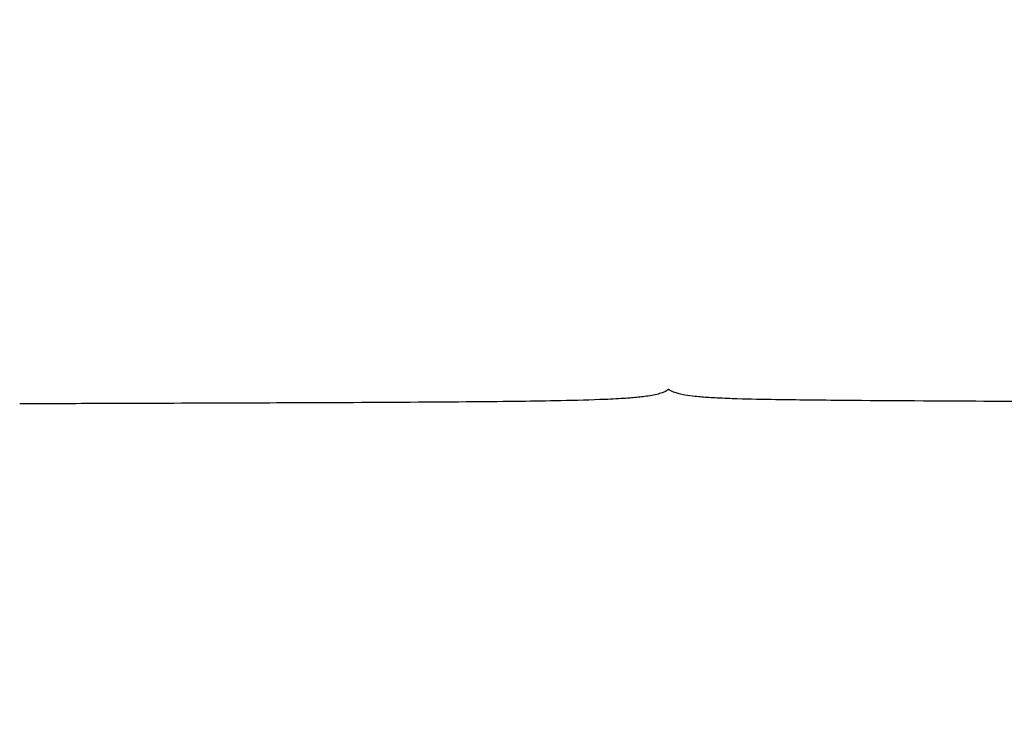
# Model space of a CAD drawing. Units: millimetres. Extents: x 585 to 5748, y 190 to 6587.
# Drawn here: x 2814 to 3173, y 4148 to 4406 of the extents above; entities that cross this region are included whole.
import ezdxf

# ---------------------------------------------------------------- set-up
doc = ezdxf.new("R2010")
doc.units = ezdxf.units.MM
doc.layers.add('Make2D$可见线$曲线', color=7, linetype='Continuous', true_color=0x000000)
doc.layers.add('Make2D$可见线$正切线', color=7, linetype='Continuous', true_color=0x000000)
doc.styles.add('ISO-25', font='arial.ttf')
doc.styles.get("Standard").update_dxf_attribs({"font": 'arial.ttf'})
doc.dimstyles.new('ISO-25', dxfattribs={"dimtxt": 2.5, "dimasz": 2.5, "dimexe": 1.25, "dimexo": 0.625, "dimtad": 1, "dimtxsty": 'Standard', "dimcen": 2.5, "dimadec": 0, "dimazin": 0, "dimtfac": 1, "dimtmove": 0, "dimatfit": 3, "dimfxl": 1, "dimarcsym": 0})

# ---------------------------------------------------------------- blocks, each defined once
blk = doc.blocks.new('*D9')
at = {"layer": 'Defpoints', "color": 0, "transparency": 16777216}
for p in [(3751.14, 5134.6), (3751.14, 4159.36), (1351.01, 4147.91)]:
    blk.add_point(p, dxfattribs=at)
at = {"layer": 'Make2D$可见线$正切线', "color": 0, "lineweight": -2, "transparency": 16777216}
for p, q in [((1351.01, 4167.91), (1351.01, 5154.6)), ((3751.14, 4179.36), (3751.14, 5154.6)), ((1381.01, 5134.6), (3721.14, 5134.6))]:
    blk.add_line(p, q, dxfattribs=at)
at = {"layer": 'Make2D$可见线$正切线', "color": 0, "transparency": 16777216}
for points in [[(1381.01, 5139.6), (1381.01, 5129.6), (1351.01, 5134.6)], [(3721.14, 5139.6), (3721.14, 5129.6), (3751.14, 5134.6)]]:
    blk.add_solid(points, dxfattribs=at)
at = {"layer": 'Make2D$可见线$正切线', "color": 0, "transparency": 16777216, "insert": (2551.08, 5165.48), "char_height": 36, "attachment_point": 5, "style": 'ISO-25'}
blk.add_mtext('2400', dxfattribs=at)

msp = doc.modelspace()

# ---------------------------------------------------------------- linework, layer by layer
at = {"layer": 'Make2D$可见线$曲线', "color": 0, "lineweight": -3}
for points, knots in [([(3050.93, 4271.42), (3050.83, 4271.42), (3050.73, 4271.34), (3050.6, 4271.25), (3050.53, 4271.2), (3050.25, 4271), (3050.03, 4270.87), (3049.4, 4270.54), (3048.98, 4270.37), (3047.92, 4269.99), (3047.23, 4269.8), (3045, 4269.26), (3043.25, 4268.98), (3041.63, 4268.78)], [0, 0, 0, 0, 0.248066, 0.248066, 0.4977, 0.4977, 1.337978, 1.337978, 2.705909, 2.705909, 4.845729, 4.845729, 9.90308, 9.90308, 9.90308, 9.90308]), ([(3060.49, 4268.88), (3059.28, 4269.01), (3058.01, 4269.18), (3055.47, 4269.63), (3053.87, 4269.98), (3052.62, 4270.5), (3052.3, 4270.63), (3051.98, 4270.79), (3051.54, 4271.05), (3051.42, 4271.13), (3051.23, 4271.26), (3051.16, 4271.31), (3051.06, 4271.38), (3050.99, 4271.42), (3050.93, 4271.42)], [0, 0, 0, 0, 3.887028, 3.887028, 8.170974, 8.170974, 8.170974, 9.257021, 9.257021, 9.766231, 9.766231, 9.94816, 9.94816, 10.132696, 10.132696, 10.132696, 10.132696]), ([(3041.63, 4268.78), (3040.01, 4268.57), (3038.33, 4268.42), (3035.67, 4268.21), (3034.63, 4268.14), (3031.05, 4267.92), (3028.44, 4267.81), (3020.55, 4267.51), (3015.01, 4267.38), (3004.81, 4267.18), (2999.92, 4267.11), (2989.11, 4266.97), (2983.04, 4266.91), (2977.06, 4266.87)], [0, 0, 0, 0, 5.019953, 5.019953, 8.188702, 8.188702, 16.031337, 16.031337, 32.281932, 32.281932, 46.863203, 46.863203, 64.929247, 64.929247, 64.929247, 64.929247]), ([(3115.12, 4267.41), (3110.61, 4267.45), (3106.09, 4267.49), (3097.72, 4267.58), (3093.84, 4267.63), (3085.3, 4267.76), (3080.55, 4267.85), (3073.49, 4268.07), (3071.02, 4268.16), (3067.58, 4268.34), (3066.56, 4268.39), (3063.89, 4268.56), (3062.14, 4268.7), (3060.49, 4268.88)], [0, 0, 0, 0, 13.602546, 13.602546, 25.292429, 25.292429, 39.446407, 39.446407, 46.819308, 46.819308, 49.947117, 49.947117, 54.983247, 54.983247, 54.983247, 54.983247]), ([(2977.06, 4266.87), (2962.29, 4266.74), (2945.09, 4266.65), (2918.01, 4266.53), (2904.14, 4266.48), (2875.59, 4266.38), (2860.77, 4266.34), (2834.33, 4266.25), (2824.33, 4266.21), (2814.33, 4266.17)], [0, 0, 0, 0, 53.95275, 53.95275, 99.591484, 99.591484, 138.887429, 138.887429, 162.751824, 162.751824, 162.751824, 162.751824]), ([(3223.14, 4266.78), (3214.61, 4266.83), (3205.04, 4266.88), (3183.85, 4266.99), (3174.33, 4267.04), (3149.93, 4267.18), (3131.14, 4267.28), (3115.12, 4267.41)], [0, 0, 0, 0, 27.992176, 27.992176, 55.798957, 55.798957, 108.061913, 108.061913, 108.061913, 108.061913])]:
    msp.add_open_spline(points, degree=3, knots=knots, dxfattribs=at)

# ---------------------------------------------------------------- dimensions: what is measured, and where the dimension line sits
at = {"layer": 'Make2D$可见线$正切线', "color": 3, "true_color": 0x00ff00}
dim = msp.add_linear_dim(base=(3751.14, 5134.6), p1=(1351.01, 4147.91), p2=(3751.14, 4159.36), dimstyle='ISO-25', override={"dimscale": 20, "dimtxt": 1.8, "dimasz": 1.5, "dimexe": 1, "dimexo": 1, "dimdec": 0, "dimzin": 1, "dimtxsty": 'ISO-25', "dimfxl": 20, "dimtzin": 1}, dxfattribs=at)
dim.commit()
dim.dimension.update_dxf_attribs({"geometry": '*D9', "text_midpoint": (2551.08, 5165.48)})

doc.saveas('drawing.dxf')
